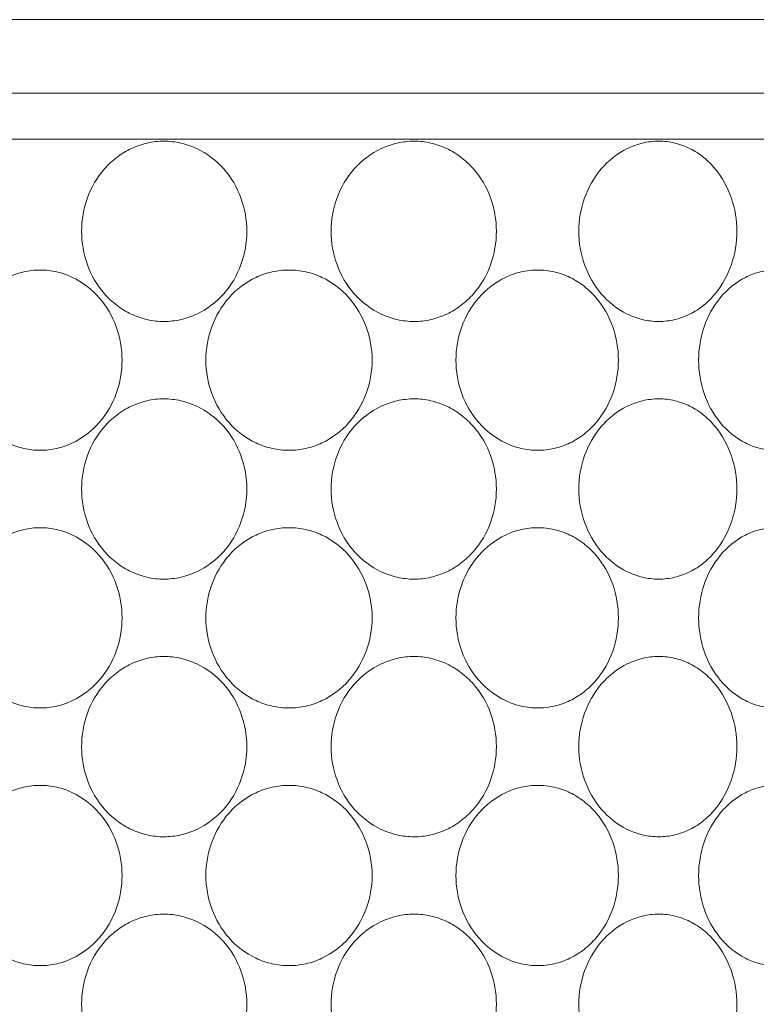
# Model space of a CAD drawing. Units: millimetres. Extents: x 135 to 1026, y -146 to 484.
# Drawn here: x 807 to 815, y 125 to 136 of the extents above; entities that cross this region are included whole.
import ezdxf

# ---------------------------------------------------------------- set-up
doc = ezdxf.new("R2010")
doc.units = ezdxf.units.MM
doc.header["$LTSCALE"] = 23.1
doc.header["$PDMODE"] = 3
doc.header["$PDSIZE"] = 0.3125
doc.layers.get('0').update_dxf_attribs({"linetype": 'CONTINUOUS'})
doc.layers.get('Defpoints').update_dxf_attribs({"linetype": 'CONTINUOUS'})
doc.layers.add('寸法', color=3, linetype='CONTINUOUS', lineweight=20)
doc.layers.add('細線', color=7, linetype='CONTINUOUS', lineweight=9)
doc.styles.add('japanese', font='romans.shx', dxfattribs={"bigfont": 'bigfont.shx'})
doc.dimstyles.new('KIHON', dxfattribs={"dimscale": 10, "dimtxt": 2.5, "dimasz": 2.5, "dimexe": 0, "dimexo": 2, "dimgap": 1, "dimtad": 1, "dimdec": 0, "dimdsep": 46, "dimtxsty": 'japanese', "dimblk": 'OPEN30', "dimcen": 2.5, "dimadec": 0, "dimazin": 0, "dimtfac": 1, "dimtdec": 0, "dimtmove": 0, "dimatfit": 0, "dimfxl": 0, "dimarcsym": 0})

# ---------------------------------------------------------------- blocks, each defined once
blk = doc.blocks.new('_Open30')
at = {"color": 0, "linetype": 'ByBlock', "lineweight": -2}
for p, q in [((-1, 0.2679), (0, 0)), ((0, 0), (-1, -0.2679)), ((0, 0), (-1, 0))]:
    blk.add_line(p, q, dxfattribs=at)
blk = doc.blocks.new('*D15')
at = {"layer": 'Defpoints', "color": 0}
for p in [(823.028, 123.623), (797.028, 104.414), (823.028, 104.414)]:
    blk.add_point(p, dxfattribs=at)
at = {"layer": '寸法', "color": 0, "lineweight": -2}
for p, q in [((789.528, 123.623), (782.028, 123.623)), ((797.028, 111.914), (797.028, 123.623)), ((797.028, 123.623), (823.028, 123.623)), ((823.028, 111.914), (823.028, 123.623)), ((830.528, 123.623), (858.957, 123.623))]:
    blk.add_line(p, q, dxfattribs=at)
at = {"layer": '寸法', "color": 0, "lineweight": -2, "xscale": 7.5, "yscale": 7.5, "zscale": 7.5}
blk.add_blockref('_Open30', (797.028, 123.623), dxfattribs=at)
at = {"layer": '寸法', "color": 0, "lineweight": -2, "xscale": 7.5, "yscale": 7.5, "zscale": 7.5, "rotation": 180}
blk.add_blockref('_Open30', (823.028, 123.623), dxfattribs=at)
at = {"layer": '寸法', "color": 0, "lineweight": 5, "insert": (848.493, 128.373), "char_height": 7.5, "attachment_point": 5, "style": 'japanese'}
blk.add_mtext('∅26', dxfattribs=at)

msp = doc.modelspace()

# ---------------------------------------------------------------- linework, layer by layer
at = {"layer": '細線'}
for p, q in [((796.948, 135.714), (823.109, 135.714)), ((797.528, 134.914), (822.528, 134.914)), ((797.028, 134.414), (823.028, 134.414))]:
    msp.add_line(p, q, dxfattribs=at)
for points, knots in [([(808.67, 132.434), (808.608, 132.434), (808.486, 132.447), (808.311, 132.508), (808.153, 132.605), (807.974, 132.773), (807.817, 133.044), (807.754, 133.414), (807.817, 133.783), (807.974, 134.054), (808.153, 134.222), (808.311, 134.319), (808.486, 134.38), (808.608, 134.393), (808.67, 134.393)], [0, 0, 0, 0, 0.062501, 0.124952, 0.187396, 0.249908, 0.374735, 0.499999, 0.625263, 0.750091, 0.812604, 0.875048, 0.9375, 1, 1, 1, 1]), ([(808.67, 134.393), (808.731, 134.393), (808.854, 134.379), (809.087, 134.299), (809.338, 134.108), (809.527, 133.783), (809.592, 133.414), (809.527, 133.044), (809.338, 132.719), (809.087, 132.528), (808.854, 132.448), (808.731, 132.434), (808.67, 132.434)], [0, 0, 0, 0, 0.062496, 0.125097, 0.24985, 0.374874, 0.499999, 0.625124, 0.750149, 0.874903, 0.937504, 1, 1, 1, 1]), ([(811.387, 132.434), (811.326, 132.434), (811.203, 132.448), (810.97, 132.528), (810.719, 132.719), (810.529, 133.044), (810.465, 133.414), (810.529, 133.783), (810.719, 134.108), (810.97, 134.299), (811.203, 134.379), (811.326, 134.393), (811.387, 134.393)], [0, 0, 0, 0, 0.062496, 0.125097, 0.24985, 0.374874, 0.499999, 0.625124, 0.750149, 0.874903, 0.937504, 1, 1, 1, 1]), ([(811.387, 134.393), (811.448, 134.393), (811.571, 134.38), (811.746, 134.319), (811.903, 134.222), (812.083, 134.054), (812.24, 133.783), (812.303, 133.414), (812.24, 133.044), (812.083, 132.773), (811.903, 132.605), (811.746, 132.508), (811.571, 132.447), (811.448, 132.434), (811.387, 132.434)], [0, 0, 0, 0, 0.062501, 0.124952, 0.187396, 0.249908, 0.374735, 0.499999, 0.625263, 0.750091, 0.812604, 0.875048, 0.9375, 1, 1, 1, 1]), ([(814.046, 132.434), (813.987, 132.434), (813.869, 132.448), (813.644, 132.529), (813.401, 132.722), (813.219, 133.045), (813.157, 133.414), (813.219, 133.782), (813.401, 134.105), (813.644, 134.298), (813.869, 134.379), (813.987, 134.393), (814.046, 134.393)], [0, 0, 0, 0, 0.060936, 0.122433, 0.246564, 0.372771, 0.500002, 0.627234, 0.75344, 0.877569, 0.939064, 1, 1, 1, 1]), ([(814.046, 134.393), (814.104, 134.393), (814.221, 134.38), (814.388, 134.319), (814.538, 134.222), (814.708, 134.052), (814.855, 133.78), (814.914, 133.414), (814.855, 133.047), (814.708, 132.775), (814.538, 132.605), (814.388, 132.508), (814.221, 132.448), (814.104, 132.434), (814.046, 132.434)], [0, 0, 0, 0, 0.06109, 0.122284, 0.183847, 0.246048, 0.372017, 0.500002, 0.627987, 0.753955, 0.816156, 0.877718, 0.93891, 1, 1, 1, 1]), ([(807.326, 131.034), (807.265, 131.034), (807.145, 131.047), (806.973, 131.108), (806.819, 131.205), (806.643, 131.374), (806.49, 131.645), (806.429, 132.014), (806.49, 132.382), (806.643, 132.653), (806.819, 132.822), (806.973, 132.919), (807.145, 132.98), (807.265, 132.993), (807.326, 132.993)], [0, 0, 0, 0, 0.061998, 0.123968, 0.186064, 0.248436, 0.373682, 0.500001, 0.62632, 0.751564, 0.813936, 0.876031, 0.938002, 1, 1, 1, 1]), ([(807.326, 132.993), (807.386, 132.993), (807.507, 132.979), (807.737, 132.899), (807.985, 132.707), (808.172, 132.383), (808.236, 132.014), (808.172, 131.644), (807.985, 131.32), (807.737, 131.128), (807.507, 131.048), (807.386, 131.034), (807.326, 131.034)], [0, 0, 0, 0, 0.061912, 0.124103, 0.248654, 0.374125, 0.500001, 0.625877, 0.751347, 0.875896, 0.938087, 1, 1, 1, 1]), ([(810.028, 131.034), (809.967, 131.034), (809.843, 131.048), (809.61, 131.128), (809.358, 131.319), (809.169, 131.644), (809.104, 132.014), (809.169, 132.383), (809.358, 132.708), (809.61, 132.899), (809.843, 132.979), (809.967, 132.993), (810.028, 132.993)], [0, 0, 0, 0, 0.062718, 0.125433, 0.250158, 0.375024, 0.500001, 0.624978, 0.749843, 0.874566, 0.937281, 1, 1, 1, 1]), ([(810.028, 132.993), (810.09, 132.993), (810.214, 132.979), (810.447, 132.899), (810.698, 132.708), (810.888, 132.383), (810.953, 132.014), (810.888, 131.644), (810.698, 131.319), (810.447, 131.128), (810.214, 131.048), (810.09, 131.034), (810.028, 131.034)], [0, 0, 0, 0, 0.062718, 0.125433, 0.250158, 0.375024, 0.500001, 0.624978, 0.749843, 0.874566, 0.937281, 1, 1, 1, 1]), ([(812.731, 131.034), (812.671, 131.034), (812.55, 131.048), (812.32, 131.128), (812.072, 131.32), (811.885, 131.644), (811.821, 132.014), (811.885, 132.383), (812.072, 132.707), (812.32, 132.899), (812.55, 132.979), (812.671, 132.993), (812.731, 132.993)], [0, 0, 0, 0, 0.061912, 0.124103, 0.248654, 0.374125, 0.500001, 0.625877, 0.751347, 0.875896, 0.938087, 1, 1, 1, 1]), ([(812.731, 132.993), (812.791, 132.993), (812.912, 132.98), (813.084, 132.919), (813.238, 132.822), (813.414, 132.653), (813.567, 132.382), (813.628, 132.014), (813.567, 131.645), (813.414, 131.374), (813.238, 131.205), (813.084, 131.108), (812.912, 131.047), (812.791, 131.034), (812.731, 131.034)], [0, 0, 0, 0, 0.061998, 0.123968, 0.186064, 0.248436, 0.373682, 0.500001, 0.62632, 0.751564, 0.813936, 0.876031, 0.938002, 1, 1, 1, 1]), ([(815.316, 131.034), (815.26, 131.034), (815.145, 131.048), (814.928, 131.129), (814.694, 131.324), (814.519, 131.646), (814.459, 132.014), (814.519, 132.381), (814.694, 132.703), (814.928, 132.898), (815.145, 132.979), (815.26, 132.993), (815.316, 132.993)], [0, 0, 0, 0, 0.059605, 0.120053, 0.243502, 0.370771, 0.500001, 0.629231, 0.756498, 0.879946, 0.940395, 1, 1, 1, 1]), ([(808.67, 129.634), (808.608, 129.634), (808.486, 129.647), (808.311, 129.708), (808.153, 129.805), (807.974, 129.973), (807.817, 130.244), (807.754, 130.614), (807.817, 130.983), (807.974, 131.254), (808.153, 131.422), (808.311, 131.519), (808.486, 131.58), (808.608, 131.593), (808.67, 131.593)], [0, 0, 0, 0, 0.062501, 0.124952, 0.187396, 0.249908, 0.374735, 0.499999, 0.625263, 0.750091, 0.812604, 0.875048, 0.9375, 1, 1, 1, 1]), ([(808.67, 131.593), (808.731, 131.593), (808.854, 131.579), (809.087, 131.499), (809.338, 131.308), (809.527, 130.983), (809.592, 130.614), (809.527, 130.244), (809.338, 129.919), (809.087, 129.728), (808.854, 129.648), (808.731, 129.634), (808.67, 129.634)], [0, 0, 0, 0, 0.062496, 0.125097, 0.24985, 0.374874, 0.499999, 0.625124, 0.750149, 0.874903, 0.937504, 1, 1, 1, 1]), ([(811.387, 129.634), (811.326, 129.634), (811.203, 129.648), (810.97, 129.728), (810.719, 129.919), (810.529, 130.244), (810.465, 130.614), (810.529, 130.983), (810.719, 131.308), (810.97, 131.499), (811.203, 131.579), (811.326, 131.593), (811.387, 131.593)], [0, 0, 0, 0, 0.062496, 0.125097, 0.24985, 0.374874, 0.499999, 0.625124, 0.750149, 0.874903, 0.937504, 1, 1, 1, 1]), ([(811.387, 131.593), (811.448, 131.593), (811.571, 131.58), (811.746, 131.519), (811.903, 131.422), (812.083, 131.254), (812.24, 130.983), (812.303, 130.614), (812.24, 130.244), (812.083, 129.973), (811.903, 129.805), (811.746, 129.708), (811.571, 129.647), (811.448, 129.634), (811.387, 129.634)], [0, 0, 0, 0, 0.062501, 0.124952, 0.187396, 0.249908, 0.374735, 0.499999, 0.625263, 0.750091, 0.812604, 0.875048, 0.9375, 1, 1, 1, 1]), ([(814.046, 129.634), (813.987, 129.634), (813.869, 129.648), (813.644, 129.729), (813.401, 129.922), (813.219, 130.245), (813.157, 130.614), (813.219, 130.982), (813.401, 131.305), (813.644, 131.498), (813.869, 131.579), (813.987, 131.593), (814.046, 131.593)], [0, 0, 0, 0, 0.060936, 0.122433, 0.246564, 0.372771, 0.500002, 0.627234, 0.75344, 0.877569, 0.939064, 1, 1, 1, 1]), ([(814.046, 131.593), (814.104, 131.593), (814.221, 131.58), (814.388, 131.519), (814.538, 131.422), (814.708, 131.252), (814.855, 130.98), (814.914, 130.614), (814.855, 130.247), (814.708, 129.975), (814.538, 129.805), (814.388, 129.708), (814.221, 129.648), (814.104, 129.634), (814.046, 129.634)], [0, 0, 0, 0, 0.06109, 0.122284, 0.183847, 0.246048, 0.372017, 0.500002, 0.627987, 0.753955, 0.816156, 0.877718, 0.93891, 1, 1, 1, 1]), ([(807.326, 128.234), (807.265, 128.234), (807.145, 128.247), (806.973, 128.308), (806.819, 128.405), (806.643, 128.574), (806.49, 128.845), (806.429, 129.214), (806.49, 129.582), (806.643, 129.853), (806.819, 130.022), (806.973, 130.119), (807.145, 130.18), (807.265, 130.193), (807.326, 130.193)], [0, 0, 0, 0, 0.061998, 0.123968, 0.186064, 0.248436, 0.373682, 0.500001, 0.62632, 0.751564, 0.813936, 0.876031, 0.938002, 1, 1, 1, 1]), ([(807.326, 130.193), (807.386, 130.193), (807.507, 130.179), (807.737, 130.099), (807.985, 129.907), (808.172, 129.583), (808.236, 129.214), (808.172, 128.844), (807.985, 128.52), (807.737, 128.328), (807.507, 128.248), (807.386, 128.234), (807.326, 128.234)], [0, 0, 0, 0, 0.061912, 0.124103, 0.248654, 0.374125, 0.500001, 0.625877, 0.751347, 0.875896, 0.938087, 1, 1, 1, 1]), ([(810.028, 128.234), (809.967, 128.234), (809.843, 128.248), (809.61, 128.328), (809.358, 128.519), (809.169, 128.844), (809.104, 129.214), (809.169, 129.583), (809.358, 129.908), (809.61, 130.099), (809.843, 130.179), (809.967, 130.193), (810.028, 130.193)], [0, 0, 0, 0, 0.062718, 0.125433, 0.250158, 0.375024, 0.500001, 0.624978, 0.749843, 0.874566, 0.937281, 1, 1, 1, 1]), ([(810.028, 130.193), (810.09, 130.193), (810.214, 130.179), (810.447, 130.099), (810.698, 129.908), (810.888, 129.583), (810.953, 129.214), (810.888, 128.844), (810.698, 128.519), (810.447, 128.328), (810.214, 128.248), (810.09, 128.234), (810.028, 128.234)], [0, 0, 0, 0, 0.062718, 0.125433, 0.250158, 0.375024, 0.500001, 0.624978, 0.749843, 0.874566, 0.937281, 1, 1, 1, 1]), ([(812.731, 128.234), (812.671, 128.234), (812.55, 128.248), (812.32, 128.328), (812.072, 128.52), (811.885, 128.844), (811.821, 129.214), (811.885, 129.583), (812.072, 129.907), (812.32, 130.099), (812.55, 130.179), (812.671, 130.193), (812.731, 130.193)], [0, 0, 0, 0, 0.061912, 0.124103, 0.248654, 0.374125, 0.500001, 0.625877, 0.751347, 0.875896, 0.938087, 1, 1, 1, 1]), ([(812.731, 130.193), (812.791, 130.193), (812.912, 130.18), (813.084, 130.119), (813.238, 130.022), (813.414, 129.853), (813.567, 129.582), (813.628, 129.214), (813.567, 128.845), (813.414, 128.574), (813.238, 128.405), (813.084, 128.308), (812.912, 128.247), (812.791, 128.234), (812.731, 128.234)], [0, 0, 0, 0, 0.061998, 0.123968, 0.186064, 0.248436, 0.373682, 0.500001, 0.62632, 0.751564, 0.813936, 0.876031, 0.938002, 1, 1, 1, 1]), ([(815.316, 128.234), (815.26, 128.234), (815.145, 128.248), (814.928, 128.329), (814.694, 128.524), (814.519, 128.846), (814.459, 129.214), (814.519, 129.581), (814.694, 129.903), (814.928, 130.098), (815.145, 130.179), (815.26, 130.193), (815.316, 130.193)], [0, 0, 0, 0, 0.059605, 0.120053, 0.243502, 0.370771, 0.500001, 0.629231, 0.756498, 0.879946, 0.940395, 1, 1, 1, 1]), ([(808.67, 126.834), (808.608, 126.834), (808.486, 126.847), (808.311, 126.908), (808.153, 127.005), (807.974, 127.173), (807.817, 127.444), (807.754, 127.814), (807.817, 128.183), (807.974, 128.454), (808.153, 128.622), (808.311, 128.719), (808.486, 128.78), (808.608, 128.793), (808.67, 128.793)], [0, 0, 0, 0, 0.062501, 0.124952, 0.187396, 0.249908, 0.374735, 0.499999, 0.625263, 0.750091, 0.812604, 0.875048, 0.9375, 1, 1, 1, 1]), ([(808.67, 128.793), (808.731, 128.793), (808.854, 128.779), (809.087, 128.699), (809.338, 128.508), (809.527, 128.183), (809.592, 127.814), (809.527, 127.444), (809.338, 127.119), (809.087, 126.928), (808.854, 126.848), (808.731, 126.834), (808.67, 126.834)], [0, 0, 0, 0, 0.062496, 0.125097, 0.24985, 0.374874, 0.499999, 0.625124, 0.750149, 0.874903, 0.937504, 1, 1, 1, 1]), ([(811.387, 126.834), (811.326, 126.834), (811.203, 126.848), (810.97, 126.928), (810.719, 127.119), (810.529, 127.444), (810.465, 127.814), (810.529, 128.183), (810.719, 128.508), (810.97, 128.699), (811.203, 128.779), (811.326, 128.793), (811.387, 128.793)], [0, 0, 0, 0, 0.062496, 0.125097, 0.24985, 0.374874, 0.499999, 0.625124, 0.750149, 0.874903, 0.937504, 1, 1, 1, 1]), ([(811.387, 128.793), (811.448, 128.793), (811.571, 128.78), (811.746, 128.719), (811.903, 128.622), (812.083, 128.454), (812.24, 128.183), (812.303, 127.814), (812.24, 127.444), (812.083, 127.173), (811.903, 127.005), (811.746, 126.908), (811.571, 126.847), (811.448, 126.834), (811.387, 126.834)], [0, 0, 0, 0, 0.062501, 0.124952, 0.187396, 0.249908, 0.374735, 0.499999, 0.625263, 0.750091, 0.812604, 0.875048, 0.9375, 1, 1, 1, 1]), ([(814.046, 126.834), (813.987, 126.834), (813.869, 126.848), (813.644, 126.929), (813.401, 127.122), (813.219, 127.445), (813.157, 127.814), (813.219, 128.182), (813.401, 128.505), (813.644, 128.698), (813.869, 128.779), (813.987, 128.793), (814.046, 128.793)], [0, 0, 0, 0, 0.060936, 0.122433, 0.246564, 0.372771, 0.500002, 0.627234, 0.75344, 0.877569, 0.939064, 1, 1, 1, 1]), ([(814.046, 128.793), (814.104, 128.793), (814.221, 128.78), (814.388, 128.719), (814.538, 128.622), (814.708, 128.452), (814.855, 128.18), (814.914, 127.814), (814.855, 127.447), (814.708, 127.175), (814.538, 127.005), (814.388, 126.908), (814.221, 126.848), (814.104, 126.834), (814.046, 126.834)], [0, 0, 0, 0, 0.06109, 0.122284, 0.183847, 0.246048, 0.372017, 0.500002, 0.627987, 0.753955, 0.816156, 0.877718, 0.93891, 1, 1, 1, 1]), ([(807.326, 125.434), (807.265, 125.434), (807.145, 125.447), (806.973, 125.508), (806.819, 125.605), (806.643, 125.774), (806.49, 126.045), (806.429, 126.414), (806.49, 126.782), (806.643, 127.053), (806.819, 127.222), (806.973, 127.319), (807.145, 127.38), (807.265, 127.393), (807.326, 127.393)], [0, 0, 0, 0, 0.061998, 0.123968, 0.186064, 0.248436, 0.373682, 0.500001, 0.62632, 0.751564, 0.813936, 0.876031, 0.938002, 1, 1, 1, 1]), ([(807.326, 127.393), (807.386, 127.393), (807.507, 127.379), (807.737, 127.299), (807.985, 127.107), (808.172, 126.783), (808.236, 126.414), (808.172, 126.044), (807.985, 125.72), (807.737, 125.528), (807.507, 125.448), (807.386, 125.434), (807.326, 125.434)], [0, 0, 0, 0, 0.061912, 0.124103, 0.248654, 0.374125, 0.500001, 0.625877, 0.751347, 0.875896, 0.938087, 1, 1, 1, 1]), ([(810.028, 125.434), (809.967, 125.434), (809.843, 125.448), (809.61, 125.528), (809.358, 125.719), (809.169, 126.044), (809.104, 126.414), (809.169, 126.783), (809.358, 127.108), (809.61, 127.299), (809.843, 127.379), (809.967, 127.393), (810.028, 127.393)], [0, 0, 0, 0, 0.062718, 0.125433, 0.250158, 0.375024, 0.500001, 0.624978, 0.749843, 0.874566, 0.937281, 1, 1, 1, 1]), ([(810.028, 127.393), (810.09, 127.393), (810.214, 127.379), (810.447, 127.299), (810.698, 127.108), (810.888, 126.783), (810.953, 126.414), (810.888, 126.044), (810.698, 125.719), (810.447, 125.528), (810.214, 125.448), (810.09, 125.434), (810.028, 125.434)], [0, 0, 0, 0, 0.062718, 0.125433, 0.250158, 0.375024, 0.500001, 0.624978, 0.749843, 0.874566, 0.937281, 1, 1, 1, 1]), ([(812.731, 125.434), (812.671, 125.434), (812.55, 125.448), (812.32, 125.528), (812.072, 125.72), (811.885, 126.044), (811.821, 126.414), (811.885, 126.783), (812.072, 127.107), (812.32, 127.299), (812.55, 127.379), (812.671, 127.393), (812.731, 127.393)], [0, 0, 0, 0, 0.061912, 0.124103, 0.248654, 0.374125, 0.500001, 0.625877, 0.751347, 0.875896, 0.938087, 1, 1, 1, 1]), ([(812.731, 127.393), (812.791, 127.393), (812.912, 127.38), (813.084, 127.319), (813.238, 127.222), (813.414, 127.053), (813.567, 126.782), (813.628, 126.414), (813.567, 126.045), (813.414, 125.774), (813.238, 125.605), (813.084, 125.508), (812.912, 125.447), (812.791, 125.434), (812.731, 125.434)], [0, 0, 0, 0, 0.061998, 0.123968, 0.186064, 0.248436, 0.373682, 0.500001, 0.62632, 0.751564, 0.813936, 0.876031, 0.938002, 1, 1, 1, 1]), ([(815.316, 125.434), (815.26, 125.434), (815.145, 125.448), (814.928, 125.529), (814.694, 125.724), (814.519, 126.046), (814.459, 126.414), (814.519, 126.781), (814.694, 127.103), (814.928, 127.298), (815.145, 127.379), (815.26, 127.393), (815.316, 127.393)], [0, 0, 0, 0, 0.059605, 0.120053, 0.243502, 0.370771, 0.500001, 0.629231, 0.756498, 0.879946, 0.940395, 1, 1, 1, 1]), ([(808.67, 124.034), (808.608, 124.034), (808.486, 124.047), (808.311, 124.108), (808.153, 124.205), (807.974, 124.373), (807.817, 124.644), (807.754, 125.014), (807.817, 125.383), (807.974, 125.654), (808.153, 125.822), (808.311, 125.919), (808.486, 125.98), (808.608, 125.993), (808.67, 125.993)], [0, 0, 0, 0, 0.062501, 0.124952, 0.187396, 0.249908, 0.374735, 0.499999, 0.625263, 0.750091, 0.812604, 0.875048, 0.9375, 1, 1, 1, 1]), ([(808.67, 125.993), (808.731, 125.993), (808.854, 125.979), (809.087, 125.899), (809.338, 125.708), (809.527, 125.383), (809.592, 125.014), (809.527, 124.644), (809.338, 124.319), (809.087, 124.128), (808.854, 124.048), (808.731, 124.034), (808.67, 124.034)], [0, 0, 0, 0, 0.062496, 0.125097, 0.24985, 0.374874, 0.499999, 0.625124, 0.750149, 0.874903, 0.937504, 1, 1, 1, 1]), ([(811.387, 124.034), (811.326, 124.034), (811.203, 124.048), (810.97, 124.128), (810.719, 124.319), (810.529, 124.644), (810.465, 125.014), (810.529, 125.383), (810.719, 125.708), (810.97, 125.899), (811.203, 125.979), (811.326, 125.993), (811.387, 125.993)], [0, 0, 0, 0, 0.062496, 0.125097, 0.24985, 0.374874, 0.499999, 0.625124, 0.750149, 0.874903, 0.937504, 1, 1, 1, 1]), ([(811.387, 125.993), (811.448, 125.993), (811.571, 125.98), (811.746, 125.919), (811.903, 125.822), (812.083, 125.654), (812.24, 125.383), (812.303, 125.014), (812.24, 124.644), (812.083, 124.373), (811.903, 124.205), (811.746, 124.108), (811.571, 124.047), (811.448, 124.034), (811.387, 124.034)], [0, 0, 0, 0, 0.062501, 0.124952, 0.187396, 0.249908, 0.374735, 0.499999, 0.625263, 0.750091, 0.812604, 0.875048, 0.9375, 1, 1, 1, 1]), ([(814.046, 124.034), (813.987, 124.034), (813.869, 124.048), (813.644, 124.129), (813.401, 124.322), (813.219, 124.645), (813.157, 125.014), (813.219, 125.382), (813.401, 125.705), (813.644, 125.898), (813.869, 125.979), (813.987, 125.993), (814.046, 125.993)], [0, 0, 0, 0, 0.060936, 0.122433, 0.246564, 0.372771, 0.500002, 0.627234, 0.75344, 0.877569, 0.939064, 1, 1, 1, 1]), ([(814.046, 125.993), (814.104, 125.993), (814.221, 125.98), (814.388, 125.919), (814.538, 125.822), (814.708, 125.652), (814.855, 125.38), (814.914, 125.014), (814.855, 124.647), (814.708, 124.375), (814.538, 124.205), (814.388, 124.108), (814.221, 124.048), (814.104, 124.034), (814.046, 124.034)], [0, 0, 0, 0, 0.06109, 0.122284, 0.183847, 0.246048, 0.372017, 0.500002, 0.627987, 0.753955, 0.816156, 0.877718, 0.93891, 1, 1, 1, 1])]:
    msp.add_open_spline(points, degree=3, knots=knots, dxfattribs=at)

# ---------------------------------------------------------------- dimensions: what is measured, and where the dimension line sits
at = {"layer": '寸法', "lineweight": 5}
dim = msp.add_linear_dim(base=(823.028, 123.623), p1=(797.028, 104.414), p2=(823.028, 104.414), text='∅<>', dimstyle='KIHON', override={"dimtxt": 0.75, "dimasz": 0.75, "dimexo": 0.75, "dimgap": 0.1}, dxfattribs=at)
dim.commit()
dim.dimension.update_dxf_attribs({"geometry": '*D15', "text_midpoint": (848.493, 123.623), "dimtype": 160})

doc.saveas('drawing.dxf')
